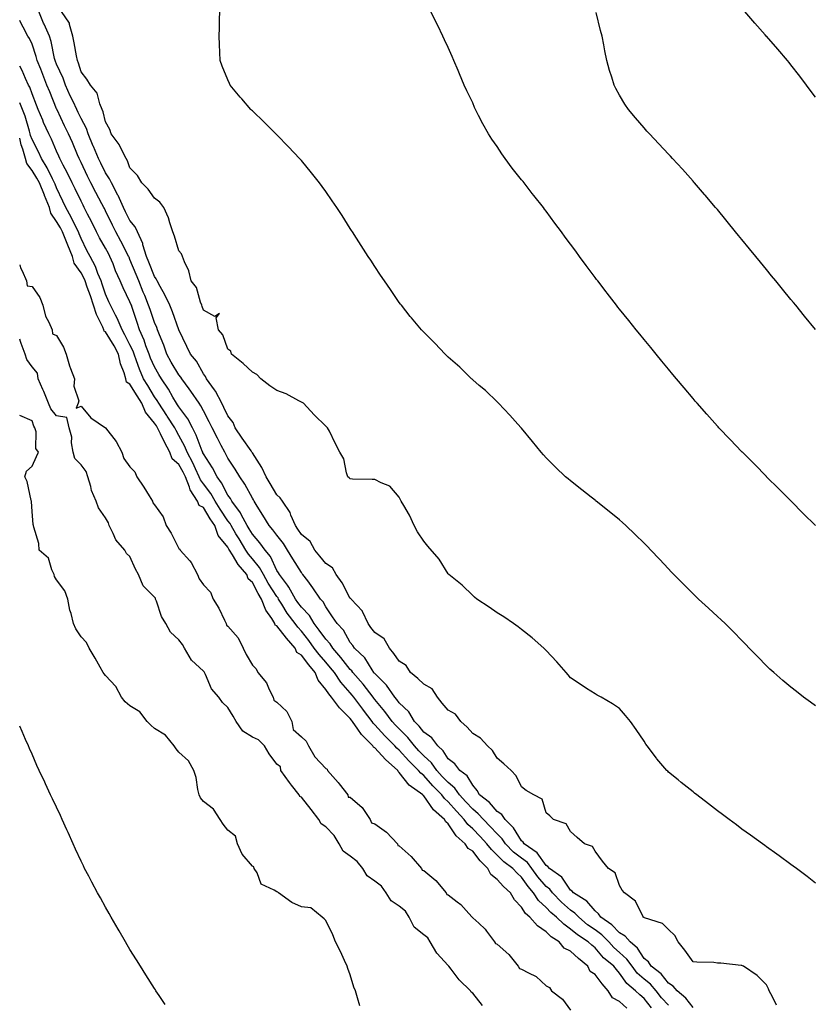
# Model space of a CAD drawing. Units: inches. Extents: x 973763 to 976403, y 7345418 to 7348058.
# Drawn here: x 973763 to 974087, y 7347286 to 7347689 of the extents above; entities that cross this region are included whole.
import ezdxf

# ---------------------------------------------------------------- set-up
doc = ezdxf.new("R2010")
doc.units = ezdxf.units.IN
doc.header["$MEASUREMENT"] = 0
doc.layers.add('Contour_97377345', color=7, linetype='Continuous', true_color=0x4032e6)

msp = doc.modelspace()

# ---------------------------------------------------------------- linework, layer by layer
at = {"layer": 'Contour_97377345'}
for points in [[(974072.1, 7347285.98, 3286), (974070.49, 7347289.48, 3286), (974069.2, 7347291.92, 3286), (974068.85, 7347292.72, 3286), (974068.05, 7347294.41, 3286), (974064.27, 7347298.14, 3286), (974058.7, 7347301.92, 3286), (974058.26, 7347302.13, 3286), (974058.05, 7347302.27, 3286), (974057.69, 7347302.28, 3286), (974049.36, 7347303.23, 3286), (974048.05, 7347303.26, 3286), (974046.55, 7347303.42, 3286), (974039.67, 7347303.54, 3286), (974038.05, 7347303.76, 3286), (974034.7, 7347308.57, 3286), (974032.03, 7347311.92, 3286), (974030.59, 7347314.45, 3286), (974028.05, 7347316.93, 3286), (974025.54, 7347319.42, 3286), (974018.28, 7347321.69, 3286), (974018.05, 7347321.8, 3286), (974018, 7347321.87, 3286), (974017.86, 7347321.92, 3286), (974017.57, 7347322.4, 3286), (974014.62, 7347328.49, 3286), (974010.01, 7347331.92, 3286), (974009.17, 7347333.04, 3286), (974008.05, 7347334.9, 3286), (974006.21, 7347340.08, 3286), (974003.47, 7347341.92, 3286), (974001.03, 7347344.9, 3286), (973998.05, 7347348.96, 3286), (973996.98, 7347350.85, 3286), (973993.72, 7347351.92, 3286), (973990.69, 7347354.55, 3286), (973988.05, 7347357.01, 3286), (973986.25, 7347360.12, 3286), (973981.04, 7347361.92, 3286), (973979.51, 7347363.38, 3286), (973978.05, 7347364.66, 3286), (973976.38, 7347370.25, 3286), (973972.98, 7347371.92, 3286), (973969.84, 7347373.71, 3286), (973968.05, 7347375.26, 3286), (973965.8, 7347379.68, 3286), (973963.7, 7347381.92, 3286), (973960.79, 7347384.66, 3286), (973958.05, 7347386.96, 3286), (973956.2, 7347390.08, 3286), (973954.07, 7347391.92, 3286), (973951.21, 7347395.08, 3286), (973948.05, 7347396.97, 3286), (973945.75, 7347399.62, 3286), (973943.22, 7347401.92, 3286), (973941.05, 7347404.92, 3286), (973938.05, 7347406.54, 3286), (973935.54, 7347409.42, 3286), (973933.66, 7347411.92, 3286), (973931.46, 7347415.32, 3286), (973928.05, 7347417.14, 3286), (973925.58, 7347419.45, 3286), (973922.67, 7347421.92, 3286), (973920.93, 7347424.8, 3286), (973918.05, 7347426.56, 3286), (973915.88, 7347429.75, 3286), (973914.04, 7347431.92, 3286), (973911.87, 7347435.73, 3286), (973908.05, 7347438.24, 3286), (973906.46, 7347440.33, 3286), (973905.3, 7347441.92, 3286), (973903.07, 7347446.91, 3286), (973903.06, 7347446.93, 3286), (973898.36, 7347451.92, 3286), (973898.23, 7347452.1, 3286), (973898.05, 7347452.22, 3286), (973894.71, 7347458.58, 3286), (973892.3, 7347461.92, 3286), (973890.79, 7347464.66, 3286), (973888.05, 7347466.49, 3286), (973885.64, 7347469.51, 3286), (973883.55, 7347471.92, 3286), (973881.63, 7347475.5, 3286), (973878.05, 7347478.3, 3286), (973876.65, 7347480.52, 3286), (973875.6, 7347481.92, 3286), (973873.77, 7347486.2, 3286), (973873.43, 7347487.31, 3286), (973870.35, 7347491.92, 3286), (973869.46, 7347493.33, 3286), (973868.05, 7347494.49, 3286), (973865.33, 7347499.2, 3286), (973863.68, 7347501.92, 3286), (973861.85, 7347505.72, 3286), (973858.05, 7347511.66, 3286), (973857.95, 7347511.83, 3286), (973857.89, 7347511.92, 3286), (973857.54, 7347512.43, 3286), (973853.84, 7347517.71, 3286), (973851.01, 7347521.92, 3286), (973850.26, 7347524.12, 3286), (973848.05, 7347526.82, 3286), (973846.38, 7347530.25, 3286), (973845.53, 7347531.92, 3286), (973842.98, 7347536.85, 3286), (973842.55, 7347537.42, 3286), (973839.34, 7347541.92, 3286), (973838.92, 7347542.79, 3286), (973838.05, 7347543.97, 3286), (973835.18, 7347549.05, 3286), (973832.84, 7347551.92, 3286), (973831.23, 7347555.1, 3286), (973828.05, 7347561.86, 3286), (973828.03, 7347561.91, 3286), (973828.03, 7347561.92, 3286), (973828.02, 7347561.95, 3286), (973825.45, 7347569.32, 3286), (973824.38, 7347571.92, 3286), (973822.33, 7347576.2, 3286), (973820.34, 7347579.63, 3286), (973819.09, 7347581.92, 3286), (973818.8, 7347582.68, 3286), (973818.05, 7347583.68, 3286), (973815.74, 7347589.61, 3286), (973814.8, 7347591.92, 3286), (973813.32, 7347596.65, 3286), (973813.24, 7347597.11, 3286), (973811.07, 7347601.92, 3286), (973810.15, 7347604.02, 3286), (973808.05, 7347606.53, 3286), (973806.24, 7347610.11, 3286), (973805.35, 7347611.92, 3286), (973803.19, 7347616.79, 3286), (973803.11, 7347616.98, 3286), (973800.49, 7347621.92, 3286), (973799.74, 7347623.61, 3286), (973798.05, 7347626.06, 3286), (973796.11, 7347629.97, 3286), (973795.15, 7347631.92, 3286), (973793.1, 7347636.87, 3286), (973793.07, 7347636.94, 3286), (973790.98, 7347641.92, 3286), (973790.26, 7347644.12, 3286), (973788.05, 7347648.19, 3286), (973786.86, 7347650.73, 3286), (973786.28, 7347651.92, 3286), (973784.78, 7347655.19, 3286), (973783.67, 7347657.54, 3286), (973781.75, 7347661.92, 3286), (973780.78, 7347664.66, 3286), (973778.05, 7347670.42, 3286), (973777.61, 7347671.48, 3286), (973777.43, 7347671.92, 3286), (973777.22, 7347672.75, 3286), (973775.79, 7347679.66, 3286), (973775.12, 7347681.92, 3286), (973772.94, 7347686.81, 3286), (973772.78, 7347687.19, 3286), (973770.76, 7347691.92, 3286)], [(974088.05, 7347335.94, 3285), (974084.67, 7347338.54, 3285), (974080.28, 7347341.92, 3285), (974078.99, 7347342.86, 3285), (974078.05, 7347343.54, 3285), (974073.18, 7347347.04, 3285), (974072.29, 7347347.68, 3285), (974068.05, 7347350.73, 3285), (974067.36, 7347351.23, 3285), (974066.41, 7347351.92, 3285), (974061.57, 7347355.43, 3285), (974058.05, 7347357.98, 3285), (974055.79, 7347359.66, 3285), (974052.77, 7347361.92, 3285), (974050.06, 7347363.93, 3285), (974048.05, 7347365.45, 3285), (974044.38, 7347368.25, 3285), (974039.58, 7347371.92, 3285), (974038.72, 7347372.59, 3285), (974038.05, 7347373.12, 3285), (974033.15, 7347377.02, 3285), (974031.94, 7347378.03, 3285), (974028.05, 7347381.26, 3285), (974027.72, 7347381.59, 3285), (974027.35, 7347381.92, 3285), (974023.32, 7347386.65, 3285), (974023.07, 7347386.94, 3285), (974019.26, 7347391.92, 3285), (974018.78, 7347392.65, 3285), (974018.05, 7347393.91, 3285), (974014.77, 7347398.63, 3285), (974012.51, 7347401.92, 3285), (974010.5, 7347404.38, 3285), (974008.05, 7347407.28, 3285), (974005.21, 7347409.08, 3285), (974000.52, 7347411.92, 3285), (973998.85, 7347412.73, 3285), (973998.05, 7347413.17, 3285), (973994.52, 7347415.44, 3285), (973992.72, 7347416.59, 3285), (973988.05, 7347419.76, 3285), (973987.05, 7347420.92, 3285), (973986.18, 7347421.92, 3285), (973982.36, 7347426.23, 3285), (973978.05, 7347430.86, 3285), (973977.56, 7347431.43, 3285), (973977.1, 7347431.92, 3285), (973972.29, 7347436.16, 3285), (973968.05, 7347439.49, 3285), (973966.66, 7347440.54, 3285), (973964.67, 7347441.92, 3285), (973960.75, 7347444.61, 3285), (973958.05, 7347446.36, 3285), (973954.74, 7347448.61, 3285), (973949.73, 7347451.92, 3285), (973948.82, 7347452.69, 3285), (973948.05, 7347453.43, 3285), (973943.75, 7347457.63, 3285), (973938.35, 7347461.92, 3285), (973938.21, 7347462.08, 3285), (973938.05, 7347462.29, 3285), (973934.38, 7347468.25, 3285), (973929.66, 7347473.53, 3285), (973928.05, 7347475.52, 3285), (973925.54, 7347479.41, 3285), (973924.19, 7347481.92, 3285), (973922.27, 7347486.14, 3285), (973919.86, 7347490.11, 3285), (973918.84, 7347491.92, 3285), (973918.56, 7347492.43, 3285), (973918.05, 7347493.6, 3285), (973914.21, 7347498.09, 3285), (973910.6, 7347499.37, 3285), (973908.05, 7347500.72, 3285), (973906.96, 7347500.83, 3285), (973899, 7347500.97, 3285), (973898.05, 7347501.05, 3285), (973897.62, 7347501.5, 3285), (973897.07, 7347501.92, 3285), (973896.54, 7347503.43, 3285), (973895.38, 7347509.26, 3285), (973893.82, 7347511.92, 3285), (973891.81, 7347515.68, 3285), (973889.5, 7347520.48, 3285), (973888.77, 7347521.92, 3285), (973888.37, 7347522.24, 3285), (973888.05, 7347522.51, 3285), (973883.3, 7347527.18, 3285), (973878.91, 7347531.92, 3285), (973878.38, 7347532.25, 3285), (973878.05, 7347532.43, 3285), (973877.06, 7347532.91, 3285), (973871.83, 7347535.7, 3285), (973868.05, 7347537.19, 3285), (973865.19, 7347539.06, 3285), (973861.52, 7347541.92, 3285), (973859.86, 7347543.73, 3285), (973858.05, 7347544.63, 3285), (973854.26, 7347548.13, 3285), (973849.53, 7347551.92, 3285), (973849.26, 7347553.14, 3285), (973848.05, 7347553.99, 3285), (973846.04, 7347559.9, 3285), (973844.21, 7347561.92, 3285), (973843.21, 7347566.76, 3285), (973844.65, 7347568.52, 3285), (973842.67, 7347567.3, 3285), (973838.05, 7347569.94, 3285), (973837.56, 7347571.44, 3285), (973837.34, 7347571.92, 3285), (973836.8, 7347573.17, 3285), (973835.27, 7347579.14, 3285), (973833.02, 7347581.92, 3285), (973832.1, 7347585.97, 3285), (973830.27, 7347589.7, 3285), (973829.49, 7347591.92, 3285), (973829.03, 7347592.89, 3285), (973828.05, 7347594.21, 3285), (973826.28, 7347600.16, 3285), (973825.57, 7347601.92, 3285), (973824.31, 7347605.66, 3285), (973823.82, 7347607.7, 3285), (973821.94, 7347611.92, 3285), (973820.25, 7347614.12, 3285), (973818.05, 7347615.75, 3285), (973815.47, 7347619.35, 3285), (973812.96, 7347621.92, 3285), (973811.13, 7347625, 3285), (973808.05, 7347628.14, 3285), (973807.05, 7347630.92, 3285), (973806.44, 7347631.92, 3285), (973804.67, 7347635.3, 3285), (973803.69, 7347637.56, 3285), (973800.35, 7347641.92, 3285), (973799.87, 7347643.74, 3285), (973798.05, 7347646.85, 3285), (973797.12, 7347650.99, 3285), (973796.7, 7347651.92, 3285), (973795.71, 7347654.26, 3285), (973794.67, 7347658.54, 3285), (973791.96, 7347661.92, 3285), (973790.48, 7347664.36, 3285), (973788.05, 7347667.31, 3285), (973787.01, 7347670.88, 3285), (973786.57, 7347671.92, 3285), (973786.19, 7347673.78, 3285), (973785.3, 7347679.17, 3285), (973784.68, 7347681.92, 3285), (973783.32, 7347686.64, 3285), (973783.33, 7347687.2, 3285), (973780.09, 7347691.92, 3285)], [(974088.05, 7347408.37, 3284), (974086, 7347409.86, 3284), (974083.24, 7347411.92, 3284), (974080.29, 7347414.16, 3284), (974078.05, 7347415.91, 3284), (974074.77, 7347418.64, 3284), (974071.07, 7347421.92, 3284), (974069.48, 7347423.35, 3284), (974068.05, 7347424.69, 3284), (974064.47, 7347428.34, 3284), (974061.04, 7347431.92, 3284), (974059.56, 7347433.43, 3284), (974058.05, 7347434.96, 3284), (974054.62, 7347438.49, 3284), (974051.13, 7347441.92, 3284), (974049.56, 7347443.43, 3284), (974048.05, 7347444.86, 3284), (974044.37, 7347448.24, 3284), (974040.29, 7347451.92, 3284), (974039.15, 7347453.02, 3284), (974038.05, 7347454.11, 3284), (974034.13, 7347458.01, 3284), (974030.23, 7347461.92, 3284), (974029.17, 7347463.04, 3284), (974028.05, 7347464.25, 3284), (974024.34, 7347468.21, 3284), (974020.84, 7347471.92, 3284), (974019.47, 7347473.34, 3284), (974018.05, 7347474.8, 3284), (974014.43, 7347478.3, 3284), (974010.64, 7347481.92, 3284), (974009.28, 7347483.15, 3284), (974008.05, 7347484.24, 3284), (974003.79, 7347487.67, 3284), (973998.48, 7347491.92, 3284), (973998.25, 7347492.11, 3284), (973998.05, 7347492.27, 3284), (973996.44, 7347493.53, 3284), (973992.62, 7347496.5, 3284), (973988.05, 7347500.22, 3284), (973987.1, 7347500.98, 3284), (973986.02, 7347501.92, 3284), (973981.89, 7347505.75, 3284), (973978.05, 7347509.66, 3284), (973976.97, 7347510.84, 3284), (973976.05, 7347511.92, 3284), (973972.42, 7347516.3, 3284), (973968.05, 7347521.74, 3284), (973967.91, 7347521.92, 3284), (973966.53, 7347523.44, 3284), (973963.22, 7347527.09, 3284), (973958.64, 7347531.92, 3284), (973958.34, 7347532.22, 3284), (973958.05, 7347532.5, 3284), (973953.24, 7347537.1, 3284), (973950.75, 7347539.23, 3284), (973948.05, 7347541.54, 3284), (973947.85, 7347541.72, 3284), (973947.6, 7347541.92, 3284), (973942.73, 7347546.6, 3284), (973938.05, 7347550.77, 3284), (973937.45, 7347551.32, 3284), (973936.74, 7347551.92, 3284), (973932.56, 7347556.43, 3284), (973928.05, 7347561, 3284), (973927.59, 7347561.46, 3284), (973927.11, 7347561.92, 3284), (973923, 7347566.87, 3284), (973922.56, 7347567.41, 3284), (973918.92, 7347571.92, 3284), (973918.55, 7347572.41, 3284), (973918.05, 7347573.09, 3284), (973914.45, 7347578.32, 3284), (973912.01, 7347581.92, 3284), (973910.42, 7347584.29, 3284), (973908.05, 7347587.84, 3284), (973906.44, 7347590.31, 3284), (973905.4, 7347591.92, 3284), (973902.53, 7347596.4, 3284), (973900.64, 7347599.33, 3284), (973898.97, 7347601.92, 3284), (973898.61, 7347602.48, 3284), (973898.05, 7347603.34, 3284), (973894.69, 7347608.56, 3284), (973892.52, 7347611.92, 3284), (973890.71, 7347614.58, 3284), (973888.05, 7347618.38, 3284), (973886.59, 7347620.46, 3284), (973885.52, 7347621.92, 3284), (973882.19, 7347626.07, 3284), (973878.05, 7347631.08, 3284), (973877.67, 7347631.53, 3284), (973877.33, 7347631.92, 3284), (973872.83, 7347636.7, 3284), (973868.05, 7347641.57, 3284), (973867.87, 7347641.74, 3284), (973867.68, 7347641.92, 3284), (973862.85, 7347646.72, 3284), (973858.05, 7347651.32, 3284), (973857.74, 7347651.61, 3284), (973857.4, 7347651.92, 3284), (973853.74, 7347656.23, 3284), (973853.11, 7347656.98, 3284), (973848.98, 7347661.92, 3284), (973848.68, 7347662.55, 3284), (973848.05, 7347664.05, 3284), (973845.7, 7347669.56, 3284), (973844.89, 7347671.92, 3284), (973844.82, 7347675.15, 3284), (973844.59, 7347678.46, 3284), (973844.53, 7347681.92, 3284), (973844.67, 7347685.29, 3284), (973844.67, 7347688.55, 3284), (973844.8, 7347691.92, 3284)], [(974088.05, 7347482.01, 3283), (974083.09, 7347486.95, 3283), (974078.12, 7347491.92, 3283), (974078.09, 7347491.95, 3283), (974078.05, 7347491.99, 3283), (974073.08, 7347496.95, 3283), (974068.12, 7347501.92, 3283), (974068.09, 7347501.95, 3283), (974068.05, 7347501.99, 3283), (974063.11, 7347506.97, 3283), (974058.22, 7347511.92, 3283), (974058.14, 7347512, 3283), (974058.05, 7347512.09, 3283), (974053.24, 7347517.11, 3283), (974048.65, 7347521.92, 3283), (974048.36, 7347522.23, 3283), (974048.05, 7347522.58, 3283), (974043.64, 7347527.51, 3283), (974039.72, 7347531.92, 3283), (974038.96, 7347532.82, 3283), (974038.05, 7347533.89, 3283), (974034.37, 7347538.24, 3283), (974031.27, 7347541.92, 3283), (974029.82, 7347543.68, 3283), (974028.05, 7347545.81, 3283), (974025.29, 7347549.16, 3283), (974023.02, 7347551.92, 3283), (974020.77, 7347554.65, 3283), (974018.05, 7347557.96, 3283), (974016.27, 7347560.14, 3283), (974014.85, 7347561.92, 3283), (974011.8, 7347565.67, 3283), (974008.05, 7347570.33, 3283), (974007.35, 7347571.22, 3283), (974006.81, 7347571.92, 3283), (974002.97, 7347576.85, 3283), (974002.51, 7347577.46, 3283), (973999.12, 7347581.92, 3283), (973998.66, 7347582.53, 3283), (973998.05, 7347583.33, 3283), (973994.35, 7347588.22, 3283), (973991.67, 7347591.92, 3283), (973990.13, 7347594.01, 3283), (973988.05, 7347596.89, 3283), (973985.89, 7347599.76, 3283), (973984.36, 7347601.92, 3283), (973981.64, 7347605.51, 3283), (973978.05, 7347610.44, 3283), (973977.4, 7347611.27, 3283), (973976.92, 7347611.92, 3283), (973972.96, 7347616.83, 3283), (973972.39, 7347617.59, 3283), (973969.07, 7347621.92, 3283), (973968.61, 7347622.47, 3283), (973968.05, 7347623.18, 3283), (973964.13, 7347628, 3283), (973961.28, 7347631.92, 3283), (973959.94, 7347633.82, 3283), (973958.05, 7347636.76, 3283), (973955.91, 7347639.78, 3283), (973954.55, 7347641.92, 3283), (973952.23, 7347646.1, 3283), (973950.44, 7347649.53, 3283), (973949.16, 7347651.92, 3283), (973948.85, 7347652.72, 3283), (973948.05, 7347654.68, 3283), (973945.71, 7347659.57, 3283), (973944.56, 7347661.92, 3283), (973942.67, 7347666.53, 3283), (973942.06, 7347667.91, 3283), (973940.35, 7347671.92, 3283), (973939.69, 7347673.57, 3283), (973938.05, 7347677.31, 3283), (973936.57, 7347680.44, 3283), (973935.86, 7347681.92, 3283), (973933.8, 7347686.17, 3283), (973933.3, 7347687.18, 3283), (973930.99, 7347691.92, 3283)], [(974088.05, 7347656.96, 3281), (974085.95, 7347659.82, 3281), (974084.37, 7347661.92, 3281), (974081.64, 7347665.51, 3281), (974078.05, 7347670.15, 3281), (974077.28, 7347671.14, 3281), (974076.65, 7347671.92, 3281), (974072.69, 7347676.55, 3281), (974068.05, 7347681.85, 3281), (974068.02, 7347681.89, 3281), (974067.99, 7347681.92, 3281), (974067.51, 7347682.46, 3281), (974063.32, 7347687.19, 3281), (974059.26, 7347691.92, 3281)], [(974038.05, 7347285.03, 3287), (974035.09, 7347288.96, 3287), (974031.56, 7347291.92, 3287), (974029.99, 7347293.86, 3287), (974028.05, 7347295.09, 3287), (974024.98, 7347298.85, 3287), (974020.92, 7347301.92, 3287), (974019.87, 7347303.73, 3287), (974018.05, 7347305.16, 3287), (974015.41, 7347309.28, 3287), (974012.4, 7347311.92, 3287), (974010.4, 7347314.28, 3287), (974008.05, 7347315.61, 3287), (974004.92, 7347318.79, 3287), (974000.33, 7347321.92, 3287), (973999.49, 7347323.35, 3287), (973998.05, 7347324.52, 3287), (973994.64, 7347328.51, 3287), (973989.17, 7347331.92, 3287), (973988.68, 7347332.55, 3287), (973988.05, 7347333.01, 3287), (973984.4, 7347338.26, 3287), (973979.4, 7347341.92, 3287), (973978.78, 7347342.65, 3287), (973978.05, 7347343.07, 3287), (973974.44, 7347348.3, 3287), (973969.14, 7347351.92, 3287), (973968.73, 7347352.6, 3287), (973968.05, 7347353.13, 3287), (973964.66, 7347358.53, 3287), (973961.27, 7347361.92, 3287), (973959.99, 7347363.86, 3287), (973958.05, 7347365.21, 3287), (973954.9, 7347368.77, 3287), (973950.84, 7347371.92, 3287), (973949.91, 7347373.78, 3287), (973948.05, 7347375.84, 3287), (973945.82, 7347379.7, 3287), (973942.85, 7347381.92, 3287), (973940.7, 7347384.57, 3287), (973938.05, 7347386.7, 3287), (973936.03, 7347389.89, 3287), (973933.78, 7347391.92, 3287), (973931.33, 7347395.2, 3287), (973928.05, 7347397.62, 3287), (973926.18, 7347400.05, 3287), (973924.34, 7347401.92, 3287), (973922.03, 7347405.9, 3287), (973918.05, 7347409.5, 3287), (973917.02, 7347410.89, 3287), (973916.18, 7347411.92, 3287), (973912.88, 7347416.75, 3287), (973908.05, 7347421.48, 3287), (973907.85, 7347421.72, 3287), (973907.69, 7347421.92, 3287), (973906.94, 7347423.03, 3287), (973904, 7347427.87, 3287), (973899.76, 7347431.92, 3287), (973899.03, 7347432.9, 3287), (973898.05, 7347434.23, 3287), (973895.32, 7347439.18, 3287), (973892.75, 7347441.92, 3287), (973890.84, 7347444.71, 3287), (973888.05, 7347448.77, 3287), (973886.97, 7347450.84, 3287), (973885.93, 7347451.92, 3287), (973882.71, 7347456.58, 3287), (973880.66, 7347459.31, 3287), (973878.72, 7347461.92, 3287), (973878.42, 7347462.3, 3287), (973878.05, 7347462.73, 3287), (973874.55, 7347468.42, 3287), (973872.42, 7347471.92, 3287), (973870.7, 7347474.56, 3287), (973868.05, 7347477.99, 3287), (973866.4, 7347480.27, 3287), (973864.97, 7347481.92, 3287), (973862.39, 7347486.25, 3287), (973860.07, 7347489.9, 3287), (973858.8, 7347491.92, 3287), (973858.53, 7347492.4, 3287), (973858.05, 7347493.17, 3287), (973854.96, 7347498.83, 3287), (973852.86, 7347501.92, 3287), (973851.08, 7347504.95, 3287), (973848.05, 7347509.55, 3287), (973847.25, 7347511.12, 3287), (973846.76, 7347511.92, 3287), (973845.34, 7347514.63, 3287), (973843.75, 7347517.62, 3287), (973841.58, 7347521.92, 3287), (973840.41, 7347524.28, 3287), (973838.05, 7347528.83, 3287), (973837.04, 7347530.92, 3287), (973836.34, 7347531.92, 3287), (973832.91, 7347536.79, 3287), (973832.21, 7347537.76, 3287), (973829.2, 7347541.92, 3287), (973828.76, 7347542.63, 3287), (973828.05, 7347543.48, 3287), (973824.9, 7347548.77, 3287), (973823.11, 7347551.92, 3287), (973821.82, 7347555.69, 3287), (973820.08, 7347559.89, 3287), (973819.31, 7347561.92, 3287), (973818.97, 7347562.83, 3287), (973818.05, 7347564.92, 3287), (973816.27, 7347570.15, 3287), (973815.68, 7347571.92, 3287), (973814.08, 7347575.9, 3287), (973813.49, 7347577.35, 3287), (973811.62, 7347581.92, 3287), (973810.61, 7347584.48, 3287), (973808.05, 7347590.67, 3287), (973807.66, 7347591.53, 3287), (973807.5, 7347591.92, 3287), (973806.91, 7347593.06, 3287), (973804.32, 7347598.19, 3287), (973802.26, 7347601.92, 3287), (973800.85, 7347604.72, 3287), (973798.05, 7347610.5, 3287), (973797.6, 7347611.47, 3287), (973797.37, 7347611.92, 3287), (973796.6, 7347613.37, 3287), (973794.15, 7347618.03, 3287), (973792.09, 7347621.92, 3287), (973790.76, 7347624.63, 3287), (973788.05, 7347630.21, 3287), (973787.51, 7347631.38, 3287), (973787.23, 7347631.92, 3287), (973786.62, 7347633.35, 3287), (973784.51, 7347638.38, 3287), (973782.95, 7347641.92, 3287), (973781.37, 7347645.25, 3287), (973778.26, 7347651.72, 3287), (973778.16, 7347651.92, 3287), (973778.12, 7347651.99, 3287), (973778.05, 7347652.16, 3287), (973775.25, 7347659.12, 3287), (973774.13, 7347661.92, 3287), (973772.39, 7347666.26, 3287), (973771.57, 7347668.4, 3287), (973770.19, 7347671.92, 3287), (973769.75, 7347673.62, 3287), (973768.05, 7347678.56, 3287), (973767.01, 7347680.88, 3287), (973766.35, 7347681.92, 3287), (973764.44, 7347685.53, 3287), (973763.45, 7347687.32, 3287), (973763, 7347688.25, 3287)], [(974088.05, 7347562.1, 3282), (974083.63, 7347567.5, 3282), (974080.03, 7347571.92, 3282), (974079.14, 7347573.01, 3282), (974078.05, 7347574.34, 3282), (974074.64, 7347578.51, 3282), (974071.85, 7347581.92, 3282), (974070.14, 7347584.01, 3282), (974068.05, 7347586.57, 3282), (974065.64, 7347589.51, 3282), (974063.66, 7347591.92, 3282), (974061.14, 7347595.01, 3282), (974058.05, 7347598.77, 3282), (974056.63, 7347600.5, 3282), (974055.47, 7347601.92, 3282), (974048.05, 7347611, 3282), (974047.63, 7347611.5, 3282), (974047.28, 7347611.92, 3282), (974043.03, 7347616.9, 3282), (974042.79, 7347617.18, 3282), (974038.72, 7347621.92, 3282), (974038.41, 7347622.28, 3282), (974038.05, 7347622.7, 3282), (974033.69, 7347627.56, 3282), (974029.72, 7347631.92, 3282), (974028.92, 7347632.79, 3282), (974028.05, 7347633.73, 3282), (974024.08, 7347637.94, 3282), (974020.24, 7347641.92, 3282), (974019.2, 7347643.07, 3282), (974018.05, 7347644.38, 3282), (974014.59, 7347648.46, 3282), (974011.66, 7347651.92, 3282), (974010.24, 7347654.11, 3282), (974008.05, 7347657.78, 3282), (974006.57, 7347660.44, 3282), (974005.79, 7347661.92, 3282), (974004.87, 7347665.11, 3282), (974003.99, 7347667.86, 3282), (974002.88, 7347671.92, 3282), (974002.02, 7347675.9, 3282), (974001.62, 7347678.35, 3282), (974000.92, 7347681.92, 3282), (974000.27, 7347684.14, 3282), (973998.5, 7347691.48, 3282)], [(974028.05, 7347286.03, 3288), (974025.23, 7347289.09, 3288), (974022.94, 7347291.92, 3288), (974020.7, 7347294.57, 3288), (974018.05, 7347296.69, 3288), (974015.23, 7347299.09, 3288), (974013.13, 7347301.92, 3288), (974011.02, 7347304.89, 3288), (974008.05, 7347307.57, 3288), (974005.71, 7347309.58, 3288), (974003.62, 7347311.92, 3288), (974000.85, 7347314.72, 3288), (973998.05, 7347316.76, 3288), (973994.98, 7347318.85, 3288), (973991.36, 7347321.92, 3288), (973989.81, 7347323.67, 3288), (973988.05, 7347324.9, 3288), (973984.3, 7347328.17, 3288), (973980.65, 7347331.92, 3288), (973979.52, 7347333.39, 3288), (973978.05, 7347334.56, 3288), (973974.63, 7347338.51, 3288), (973972.19, 7347341.92, 3288), (973970.39, 7347344.27, 3288), (973968.05, 7347346.05, 3288), (973964.71, 7347348.59, 3288), (973961.46, 7347351.92, 3288), (973960.07, 7347353.94, 3288), (973958.05, 7347355.96, 3288), (973955.17, 7347359.04, 3288), (973952.42, 7347361.92, 3288), (973950.34, 7347364.21, 3288), (973948.05, 7347366.07, 3288), (973945.21, 7347369.08, 3288), (973942.69, 7347371.92, 3288), (973940.81, 7347374.68, 3288), (973938.05, 7347376.93, 3288), (973935.6, 7347379.47, 3288), (973933.37, 7347381.92, 3288), (973931.18, 7347385.05, 3288), (973928.05, 7347387.95, 3288), (973926.07, 7347389.94, 3288), (973924.23, 7347391.92, 3288), (973921.51, 7347395.37, 3288), (973918.05, 7347398.87, 3288), (973916.55, 7347400.41, 3288), (973915.16, 7347401.92, 3288), (973912.11, 7347405.99, 3288), (973908.05, 7347410.95, 3288), (973907.63, 7347411.51, 3288), (973907.33, 7347411.92, 3288), (973904.64, 7347415.33, 3288), (973903.25, 7347417.12, 3288), (973899.15, 7347421.92, 3288), (973898.71, 7347422.58, 3288), (973898.05, 7347423.22, 3288), (973894.23, 7347428.1, 3288), (973890.94, 7347431.92, 3288), (973889.83, 7347433.7, 3288), (973888.05, 7347435.57, 3288), (973885.37, 7347439.24, 3288), (973883.31, 7347441.92, 3288), (973881.32, 7347445.19, 3288), (973878.05, 7347448.59, 3288), (973876.6, 7347450.47, 3288), (973875.69, 7347451.92, 3288), (973872.97, 7347456.84, 3288), (973872.38, 7347457.59, 3288), (973869.11, 7347461.92, 3288), (973868.7, 7347462.58, 3288), (973868.05, 7347463.66, 3288), (973865.42, 7347469.29, 3288), (973863.34, 7347471.92, 3288), (973861.09, 7347474.95, 3288), (973858.05, 7347478.43, 3288), (973856.73, 7347480.6, 3288), (973855.93, 7347481.92, 3288), (973853.51, 7347486.46, 3288), (973853.23, 7347487.09, 3288), (973849.69, 7347491.92, 3288), (973849.09, 7347492.96, 3288), (973848.05, 7347494.43, 3288), (973845.5, 7347499.38, 3288), (973843.67, 7347501.92, 3288), (973841.7, 7347505.57, 3288), (973838.05, 7347511.31, 3288), (973837.86, 7347511.73, 3288), (973837.77, 7347511.92, 3288), (973837.55, 7347512.41, 3288), (973835.08, 7347518.95, 3288), (973833.65, 7347521.92, 3288), (973831.67, 7347525.55, 3288), (973828.05, 7347530.41, 3288), (973827.46, 7347531.33, 3288), (973827.06, 7347531.92, 3288), (973825.6, 7347534.37, 3288), (973823.74, 7347537.61, 3288), (973820.86, 7347541.92, 3288), (973819.82, 7347543.69, 3288), (973818.05, 7347546.86, 3288), (973816.47, 7347550.34, 3288), (973815.88, 7347551.92, 3288), (973814.57, 7347555.39, 3288), (973813.82, 7347557.69, 3288), (973811.99, 7347561.92, 3288), (973810.99, 7347564.86, 3288), (973808.93, 7347571.05, 3288), (973808.64, 7347571.92, 3288), (973808.46, 7347572.34, 3288), (973808.05, 7347573.35, 3288), (973805.24, 7347579.11, 3288), (973804, 7347581.92, 3288), (973802.19, 7347586.07, 3288), (973801.12, 7347588.85, 3288), (973799.87, 7347591.92, 3288), (973799.24, 7347593.12, 3288), (973798.05, 7347595.22, 3288), (973795.62, 7347599.49, 3288), (973794.39, 7347601.92, 3288), (973792.33, 7347606.2, 3288), (973790.76, 7347609.21, 3288), (973789.39, 7347611.92, 3288), (973788.93, 7347612.79, 3288), (973788.05, 7347614.44, 3288), (973785.6, 7347619.46, 3288), (973784.43, 7347621.92, 3288), (973782.37, 7347626.23, 3288), (973780.77, 7347629.2, 3288), (973779.37, 7347631.92, 3288), (973778.97, 7347632.84, 3288), (973778.05, 7347634.92, 3288), (973775.95, 7347639.82, 3288), (973774.91, 7347641.92, 3288), (973772.78, 7347646.65, 3288), (973772.41, 7347647.57, 3288), (973770.56, 7347651.92, 3288), (973769.85, 7347653.71, 3288), (973768.05, 7347658.29, 3288), (973767.12, 7347660.99, 3288), (973766.6, 7347661.92, 3288), (973765.33, 7347664.64, 3288), (973763.97, 7347667.84, 3288), (973763, 7347669.59, 3288)], [(974021.1, 7347284.97, 3289), (974018.05, 7347288.81, 3289), (974016.36, 7347290.23, 3289), (974014.52, 7347291.92, 3289), (974010.95, 7347294.83, 3289), (974008.05, 7347299.11, 3289), (974006.73, 7347300.61, 3289), (974005.73, 7347301.92, 3289), (974001.55, 7347305.41, 3289), (973998.05, 7347309.42, 3289), (973996.69, 7347310.56, 3289), (973995.28, 7347311.92, 3289), (973990.91, 7347314.78, 3289), (973988.05, 7347317.14, 3289), (973985.23, 7347319.1, 3289), (973982.29, 7347321.92, 3289), (973980.01, 7347323.88, 3289), (973978.05, 7347325.9, 3289), (973974.95, 7347328.83, 3289), (973972.85, 7347331.92, 3289), (973970.65, 7347334.51, 3289), (973968.05, 7347338.27, 3289), (973966.16, 7347340.02, 3289), (973964.38, 7347341.92, 3289), (973960.71, 7347344.58, 3289), (973958.05, 7347347.31, 3289), (973955.73, 7347349.6, 3289), (973953.87, 7347351.92, 3289), (973951.06, 7347354.93, 3289), (973948.05, 7347358.07, 3289), (973946.04, 7347359.9, 3289), (973944.58, 7347361.92, 3289), (973941.42, 7347365.28, 3289), (973938.05, 7347369.09, 3289), (973936.56, 7347370.43, 3289), (973935.44, 7347371.92, 3289), (973931.81, 7347375.68, 3289), (973928.05, 7347379.84, 3289), (973926.88, 7347380.75, 3289), (973925.92, 7347381.92, 3289), (973922, 7347385.87, 3289), (973918.05, 7347390.15, 3289), (973917.11, 7347390.99, 3289), (973916.25, 7347391.92, 3289), (973912.2, 7347396.07, 3289), (973908.05, 7347400.61, 3289), (973907.4, 7347401.27, 3289), (973906.93, 7347401.92, 3289), (973903.5, 7347406.48, 3289), (973903.11, 7347406.98, 3289), (973899.44, 7347411.92, 3289), (973898.82, 7347412.7, 3289), (973898.05, 7347413.59, 3289), (973894.17, 7347418.05, 3289), (973891.53, 7347421.92, 3289), (973889.99, 7347423.86, 3289), (973888.05, 7347426.09, 3289), (973885.36, 7347429.24, 3289), (973883.29, 7347431.92, 3289), (973881.08, 7347434.94, 3289), (973878.05, 7347438.86, 3289), (973876.62, 7347440.49, 3289), (973875.51, 7347441.92, 3289), (973872.33, 7347446.19, 3289), (973870.07, 7347449.9, 3289), (973868.78, 7347451.92, 3289), (973868.52, 7347452.39, 3289), (973868.05, 7347452.99, 3289), (973864.53, 7347458.41, 3289), (973862.61, 7347461.92, 3289), (973861, 7347464.87, 3289), (973858.05, 7347468.43, 3289), (973856.42, 7347470.29, 3289), (973855.4, 7347471.92, 3289), (973852.62, 7347476.5, 3289), (973851.35, 7347478.61, 3289), (973849.37, 7347481.92, 3289), (973848.91, 7347482.78, 3289), (973848.05, 7347483.89, 3289), (973844.85, 7347488.72, 3289), (973842.86, 7347491.92, 3289), (973841.13, 7347494.99, 3289), (973838.05, 7347499.06, 3289), (973836.82, 7347500.68, 3289), (973836.34, 7347501.92, 3289), (973834.79, 7347505.18, 3289), (973833.71, 7347507.59, 3289), (973831.4, 7347511.92, 3289), (973830.4, 7347514.28, 3289), (973828.05, 7347518.8, 3289), (973826.93, 7347520.8, 3289), (973826.37, 7347521.92, 3289), (973823.28, 7347526.69, 3289), (973823.1, 7347526.97, 3289), (973819.79, 7347531.92, 3289), (973819.13, 7347533.01, 3289), (973818.05, 7347534.6, 3289), (973815.28, 7347539.14, 3289), (973813.56, 7347541.92, 3289), (973811.93, 7347545.8, 3289), (973810.78, 7347549.19, 3289), (973809.76, 7347551.92, 3289), (973809.29, 7347553.17, 3289), (973808.05, 7347555.78, 3289), (973806.01, 7347559.88, 3289), (973804.8, 7347561.92, 3289), (973802.79, 7347566.65, 3289), (973802.12, 7347567.84, 3289), (973800.06, 7347571.92, 3289), (973799.42, 7347573.29, 3289), (973798.05, 7347576.52, 3289), (973796.73, 7347580.6, 3289), (973796.28, 7347581.92, 3289), (973794.98, 7347584.99, 3289), (973793.96, 7347587.83, 3289), (973791.78, 7347591.92, 3289), (973790.45, 7347594.33, 3289), (973788.05, 7347599.26, 3289), (973787.29, 7347601.16, 3289), (973786.98, 7347601.92, 3289), (973785.92, 7347604.05, 3289), (973784.09, 7347607.97, 3289), (973781.87, 7347611.92, 3289), (973780.63, 7347614.49, 3289), (973778.05, 7347619.97, 3289), (973777.5, 7347621.37, 3289), (973777.27, 7347621.92, 3289), (973776.45, 7347623.53, 3289), (973774.25, 7347628.13, 3289), (973771.96, 7347631.92, 3289), (973770.74, 7347634.61, 3289), (973768.05, 7347639.73, 3289), (973767.47, 7347641.34, 3289), (973767.34, 7347641.92, 3289), (973766.97, 7347643, 3289), (973765.29, 7347649.16, 3289), (973764.14, 7347651.92, 3289), (973763, 7347654.63, 3289)], [(974010.98, 7347284.85, 3290), (974008.05, 7347287.56, 3290), (974005.11, 7347288.98, 3290), (974003.36, 7347291.92, 3290), (974000.88, 7347294.76, 3290), (973998.05, 7347298.52, 3290), (973995.97, 7347299.84, 3290), (973995.05, 7347301.92, 3290), (973991.23, 7347305.1, 3290), (973988.05, 7347308.16, 3290), (973985.44, 7347309.32, 3290), (973983.31, 7347311.92, 3290), (973980.11, 7347313.98, 3290), (973978.05, 7347315.95, 3290), (973974.54, 7347318.41, 3290), (973971.35, 7347321.92, 3290), (973969.64, 7347323.51, 3290), (973968.05, 7347326.12, 3290), (973965.16, 7347329.03, 3290), (973963.55, 7347331.92, 3290), (973960.68, 7347334.55, 3290), (973958.05, 7347337.37, 3290), (973955.48, 7347339.36, 3290), (973954.18, 7347341.92, 3290), (973951.09, 7347344.96, 3290), (973948.05, 7347348.91, 3290), (973946.21, 7347350.08, 3290), (973944.96, 7347351.92, 3290), (973941.3, 7347355.17, 3290), (973938.05, 7347360.11, 3290), (973937.06, 7347360.93, 3290), (973936.54, 7347361.92, 3290), (973932, 7347365.86, 3290), (973928.05, 7347371.54, 3290), (973927.83, 7347371.69, 3290), (973927.65, 7347371.92, 3290), (973922.05, 7347375.92, 3290), (973918.05, 7347381.13, 3290), (973917.61, 7347381.48, 3290), (973917.43, 7347381.92, 3290), (973912.45, 7347386.33, 3290), (973908.05, 7347391.15, 3290), (973907.54, 7347391.41, 3290), (973907.25, 7347391.92, 3290), (973902.68, 7347396.55, 3290), (973901.18, 7347398.79, 3290), (973898.95, 7347401.92, 3290), (973898.56, 7347402.43, 3290), (973898.05, 7347403.12, 3290), (973893.67, 7347407.54, 3290), (973890.34, 7347411.92, 3290), (973889.29, 7347413.16, 3290), (973888.05, 7347415.05, 3290), (973884.88, 7347418.74, 3290), (973883.73, 7347421.92, 3290), (973881.13, 7347425, 3290), (973878.05, 7347429.03, 3290), (973876.18, 7347430.06, 3290), (973875.47, 7347431.92, 3290), (973872.02, 7347435.89, 3290), (973868.05, 7347441.06, 3290), (973867.4, 7347441.27, 3290), (973867.23, 7347441.92, 3290), (973865.97, 7347444, 3290), (973863.59, 7347447.46, 3290), (973861.82, 7347451.92, 3290), (973860.37, 7347454.24, 3290), (973858.05, 7347458.71, 3290), (973856.29, 7347460.16, 3290), (973855.76, 7347461.92, 3290), (973852.21, 7347466.09, 3290), (973849.97, 7347470, 3290), (973848.76, 7347471.92, 3290), (973848.5, 7347472.36, 3290), (973848.05, 7347473.11, 3290), (973844.03, 7347477.9, 3290), (973842.71, 7347481.92, 3290), (973840.86, 7347484.74, 3290), (973838.05, 7347489.35, 3290), (973836.32, 7347490.19, 3290), (973835.69, 7347491.92, 3290), (973832.61, 7347496.49, 3290), (973832.37, 7347497.61, 3290), (973830.69, 7347501.92, 3290), (973829.84, 7347503.71, 3290), (973828.05, 7347506.88, 3290), (973825.31, 7347509.18, 3290), (973824.4, 7347511.92, 3290), (973822.17, 7347516.04, 3290), (973820.58, 7347519.39, 3290), (973819.33, 7347521.92, 3290), (973818.82, 7347522.7, 3290), (973818.05, 7347523.84, 3290), (973814.4, 7347528.27, 3290), (973812.86, 7347531.92, 3290), (973811.04, 7347534.91, 3290), (973808.05, 7347539.74, 3290), (973806.67, 7347540.55, 3290), (973806.32, 7347541.92, 3290), (973805.66, 7347544.31, 3290), (973804.2, 7347548.07, 3290), (973803.42, 7347551.92, 3290), (973801.57, 7347555.44, 3290), (973798.05, 7347561.08, 3290), (973797.53, 7347561.4, 3290), (973797.39, 7347561.92, 3290), (973796.91, 7347563.06, 3290), (973794.32, 7347568.19, 3290), (973793.16, 7347571.92, 3290), (973791.89, 7347575.75, 3290), (973790.63, 7347579.34, 3290), (973789.75, 7347581.92, 3290), (973789.24, 7347583.11, 3290), (973788.05, 7347585.14, 3290), (973785.31, 7347589.18, 3290), (973784.54, 7347591.92, 3290), (973782.67, 7347596.54, 3290), (973782.12, 7347597.85, 3290), (973780.43, 7347601.92, 3290), (973779.64, 7347603.51, 3290), (973778.05, 7347606.21, 3290), (973775.76, 7347609.63, 3290), (973775.14, 7347611.92, 3290), (973773.19, 7347616.79, 3290), (973773.11, 7347616.98, 3290), (973771.04, 7347621.92, 3290), (973770.02, 7347623.89, 3290), (973768.05, 7347626.99, 3290), (973765.93, 7347629.8, 3290), (973765.39, 7347631.92, 3290), (973764.29, 7347635.67, 3290), (973763.65, 7347637.51, 3290), (973763, 7347640.14, 3290)], [(973763, 7347588.44, 3290), (973763.29, 7347587.17, 3290), (973764.01, 7347585.96, 3290), (973765.72, 7347581.92, 3290), (973766.06, 7347579.93, 3290), (973768.05, 7347579.66, 3290), (973771.25, 7347575.12, 3290), (973772.42, 7347571.92, 3290), (973773.56, 7347567.43, 3290), (973774.89, 7347565.09, 3290), (973776.22, 7347561.92, 3290), (973776.44, 7347560.31, 3290), (973778.05, 7347559.53, 3290), (973780.91, 7347554.79, 3290), (973781.92, 7347551.92, 3290), (973783.36, 7347547.23, 3290), (973783.79, 7347546.18, 3290), (973785.33, 7347541.92, 3290), (973785.08, 7347538.95, 3290), (973787.1, 7347532.86, 3290), (973786.91, 7347531.92, 3290), (973786.1, 7347529.96, 3290), (973788.05, 7347530.67, 3290), (973792.1, 7347525.97, 3290), (973798.03, 7347521.92, 3290), (973798.05, 7347521.91, 3290), (973802.41, 7347516.27, 3290), (973804.79, 7347511.92, 3290), (973805.5, 7347509.37, 3290), (973808.05, 7347505.95, 3290), (973810.08, 7347503.95, 3290), (973810.86, 7347501.92, 3290), (973813.75, 7347497.62, 3290), (973815.85, 7347494.12, 3290), (973817.2, 7347491.92, 3290), (973817.37, 7347491.23, 3290), (973818.05, 7347490.44, 3290), (973821.59, 7347485.46, 3290), (973822.9, 7347481.92, 3290), (973824.93, 7347478.8, 3290), (973828.05, 7347472.59, 3290), (973828.44, 7347472.31, 3290), (973828.57, 7347471.92, 3290), (973832.44, 7347467.53, 3290), (973833.02, 7347466.89, 3290), (973835.61, 7347461.92, 3290), (973836.27, 7347460.14, 3290), (973838.05, 7347457.81, 3290), (973840.9, 7347454.77, 3290), (973841.99, 7347451.92, 3290), (973844.3, 7347448.17, 3290), (973846.65, 7347443.31, 3290), (973847.39, 7347441.92, 3290), (973847.46, 7347441.33, 3290), (973848.05, 7347440.82, 3290), (973852.19, 7347436.06, 3290), (973854.35, 7347431.92, 3290), (973855.45, 7347429.32, 3290), (973858.05, 7347424.94, 3290), (973859.58, 7347423.45, 3290), (973860.26, 7347421.92, 3290), (973863.86, 7347417.73, 3290), (973864.97, 7347415, 3290), (973866.59, 7347411.92, 3290), (973866.78, 7347410.65, 3290), (973868.05, 7347409.81, 3290), (973872.13, 7347406, 3290), (973874.22, 7347401.92, 3290), (973874.71, 7347398.58, 3290), (973878.05, 7347395.69, 3290), (973880.03, 7347393.9, 3290), (973881.03, 7347391.92, 3290), (973883.59, 7347387.45, 3290), (973888.05, 7347382.77, 3290), (973888.55, 7347382.42, 3290), (973888.72, 7347381.92, 3290), (973893.11, 7347376.97, 3290), (973893.45, 7347376.52, 3290), (973897.01, 7347371.92, 3290), (973897.19, 7347371.07, 3290), (973898.05, 7347370.94, 3290), (973902.86, 7347366.73, 3290), (973906.23, 7347361.92, 3290), (973906.65, 7347360.53, 3290), (973908.05, 7347360.13, 3290), (973912.82, 7347356.68, 3290), (973917.34, 7347351.92, 3290), (973917.45, 7347351.32, 3290), (973918.05, 7347351.12, 3290), (973922.88, 7347346.75, 3290), (973927.13, 7347341.92, 3290), (973927.36, 7347341.23, 3290), (973928.05, 7347341.06, 3290), (973933.03, 7347336.9, 3290), (973937.25, 7347331.92, 3290), (973937.43, 7347331.3, 3290), (973938.05, 7347331.09, 3290), (973941.7, 7347328.27, 3290), (973943.26, 7347327.13, 3290), (973946.47, 7347323.5, 3290), (973947.89, 7347321.92, 3290), (973947.93, 7347321.8, 3290), (973948.05, 7347321.75, 3290), (973950.49, 7347319.48, 3290), (973953.16, 7347317.03, 3290), (973953.71, 7347316.26, 3290), (973957.02, 7347311.92, 3290), (973957.36, 7347311.23, 3290), (973958.05, 7347310.94, 3290), (973962.88, 7347306.75, 3290), (973966.64, 7347301.92, 3290), (973967.15, 7347301.03, 3290), (973968.05, 7347300.72, 3290), (973970.78, 7347299.19, 3290), (973973.91, 7347297.78, 3290), (973978.05, 7347293.87, 3290), (973979.45, 7347293.32, 3290), (973980.24, 7347291.92, 3290), (973984.68, 7347288.55, 3290), (973988.05, 7347284.05, 3290)], [(973952, 7347285.87, 3290), (973948.05, 7347290.95, 3290), (973947.47, 7347291.34, 3290), (973947.22, 7347291.92, 3290), (973942.53, 7347296.4, 3290), (973939.22, 7347300.74, 3290), (973938.29, 7347301.92, 3290), (973938.22, 7347302.09, 3290), (973938.05, 7347302.21, 3290), (973933.35, 7347307.22, 3290), (973930.73, 7347311.92, 3290), (973929.7, 7347313.58, 3290), (973928.05, 7347314.79, 3290), (973924.09, 7347317.95, 3290), (973922.13, 7347321.92, 3290), (973920.56, 7347324.43, 3290), (973918.05, 7347326.52, 3290), (973914.73, 7347328.59, 3290), (973912.77, 7347331.92, 3290), (973910.79, 7347334.66, 3290), (973908.05, 7347336.67, 3290), (973905, 7347338.87, 3290), (973903.18, 7347341.92, 3290), (973900.91, 7347344.79, 3290), (973898.05, 7347346.91, 3290), (973895.1, 7347348.97, 3290), (973893.5, 7347351.92, 3290), (973891.43, 7347355.29, 3290), (973888.05, 7347358.85, 3290), (973886.17, 7347360.05, 3290), (973885.14, 7347361.92, 3290), (973882.09, 7347365.96, 3290), (973878.05, 7347371.02, 3290), (973877.47, 7347371.34, 3290), (973877.13, 7347371.92, 3290), (973874.08, 7347375.89, 3290), (973873.18, 7347377.05, 3290), (973869.71, 7347381.92, 3290), (973869.57, 7347383.45, 3290), (973868.05, 7347384.53, 3290), (973864.9, 7347388.77, 3290), (973863.07, 7347391.92, 3290), (973860.6, 7347394.47, 3290), (973858.05, 7347395.52, 3290), (973854.14, 7347398.01, 3290), (973851.39, 7347401.92, 3290), (973850.18, 7347404.05, 3290), (973848.05, 7347407.61, 3290), (973845.78, 7347409.66, 3290), (973844.38, 7347411.92, 3290), (973841.35, 7347415.22, 3290), (973838.88, 7347421.09, 3290), (973838.43, 7347421.92, 3290), (973838.36, 7347422.24, 3290), (973838.05, 7347422.44, 3290), (973833.12, 7347426.98, 3290), (973830.34, 7347431.92, 3290), (973829.51, 7347433.38, 3290), (973828.05, 7347435.26, 3290), (973824.6, 7347438.47, 3290), (973822.76, 7347441.92, 3290), (973820.99, 7347444.85, 3290), (973818.84, 7347451.13, 3290), (973818.5, 7347451.92, 3290), (973818.42, 7347452.29, 3290), (973818.05, 7347452.69, 3290), (973813.5, 7347457.37, 3290), (973811.56, 7347461.92, 3290), (973810.3, 7347464.16, 3290), (973808.05, 7347469.33, 3290), (973806.65, 7347470.52, 3290), (973806, 7347471.92, 3290), (973802.28, 7347476.14, 3290), (973801.21, 7347478.76, 3290), (973799.54, 7347481.92, 3290), (973799.21, 7347483.08, 3290), (973798.05, 7347485.13, 3290), (973795.26, 7347489.13, 3290), (973794.24, 7347491.92, 3290), (973792.37, 7347496.23, 3290), (973792.02, 7347497.95, 3290), (973790.78, 7347501.92, 3290), (973790.19, 7347504.06, 3290), (973788.05, 7347506.73, 3290), (973785.49, 7347509.37, 3290), (973784.87, 7347511.92, 3290), (973784.21, 7347515.76, 3290), (973784.26, 7347518.13, 3290), (973783.23, 7347521.92, 3290), (973782.19, 7347526.06, 3290), (973778.05, 7347526.83, 3290), (973775.76, 7347529.64, 3290), (973774.75, 7347531.92, 3290), (973772.81, 7347536.68, 3290), (973772.43, 7347537.54, 3290), (973770.57, 7347541.92, 3290), (973770.32, 7347544.19, 3290), (973768.05, 7347546.83, 3290), (973765.96, 7347549.83, 3290), (973765.19, 7347551.92, 3290), (973763.62, 7347556.35, 3290), (973763.29, 7347557.16, 3290), (973763, 7347558.11, 3290)], [(973901.9, 7347285.77, 3291), (973900.97, 7347289, 3291), (973900.12, 7347291.92, 3291), (973899.56, 7347293.43, 3291), (973898.05, 7347298.46, 3291), (973897.11, 7347300.98, 3291), (973896.79, 7347301.92, 3291), (973895.68, 7347304.29, 3291), (973894.06, 7347307.93, 3291), (973892.06, 7347311.92, 3291), (973890.95, 7347314.82, 3291), (973888.05, 7347320.56, 3291), (973887.41, 7347321.28, 3291), (973886.55, 7347321.92, 3291), (973881.96, 7347325.83, 3291), (973878.05, 7347326.25, 3291), (973874.13, 7347328, 3291), (973868.68, 7347331.92, 3291), (973868.39, 7347332.26, 3291), (973868.05, 7347332.3, 3291), (973866.95, 7347333.02, 3291), (973861.59, 7347335.47, 3291), (973859.94, 7347340.03, 3291), (973858.82, 7347341.92, 3291), (973858.62, 7347342.49, 3291), (973858.05, 7347342.81, 3291), (973853.89, 7347347.76, 3291), (973852.04, 7347351.92, 3291), (973851.14, 7347355.01, 3291), (973848.05, 7347357.57, 3291), (973846.13, 7347359.99, 3291), (973844.95, 7347361.92, 3291), (973842.18, 7347366.05, 3291), (973838.05, 7347369.21, 3291), (973836.86, 7347370.73, 3291), (973836.34, 7347371.92, 3291), (973835.77, 7347374.2, 3291), (973835.13, 7347379.01, 3291), (973834.14, 7347381.92, 3291), (973831.96, 7347385.83, 3291), (973828.05, 7347389.39, 3291), (973826.91, 7347390.78, 3291), (973826.04, 7347391.92, 3291), (973822.53, 7347396.4, 3291), (973818.05, 7347399.07, 3291), (973816.51, 7347400.38, 3291), (973815.14, 7347401.92, 3291), (973812.03, 7347405.9, 3291), (973808.05, 7347408.34, 3291), (973806.14, 7347410.01, 3291), (973804.59, 7347411.92, 3291), (973802.32, 7347416.18, 3291), (973798.05, 7347420.66, 3291), (973797.48, 7347421.35, 3291), (973797.11, 7347421.92, 3291), (973795.89, 7347424.08, 3291), (973793.86, 7347427.73, 3291), (973791.44, 7347431.92, 3291), (973790.33, 7347434.2, 3291), (973788.05, 7347436.47, 3291), (973785.94, 7347439.81, 3291), (973784.94, 7347441.92, 3291), (973783.97, 7347446, 3291), (973783.55, 7347447.42, 3291), (973782.63, 7347451.92, 3291), (973781.43, 7347455.3, 3291), (973778.05, 7347459.76, 3291), (973777.22, 7347461.09, 3291), (973777.08, 7347461.92, 3291), (973776.15, 7347463.83, 3291), (973774.74, 7347468.61, 3291), (973771.02, 7347471.92, 3291), (973770.79, 7347474.66, 3291), (973768.72, 7347481.25, 3291), (973768.64, 7347481.92, 3291), (973768.49, 7347482.35, 3291), (973768.05, 7347487.68, 3291), (973767.89, 7347491.76, 3291), (973767.84, 7347491.92, 3291), (973767.73, 7347492.24, 3291), (973766.04, 7347499.91, 3291), (973765.16, 7347501.92, 3291), (973765.84, 7347504.13, 3291), (973768.05, 7347506.28, 3291), (973769.87, 7347510.11, 3291), (973770.75, 7347511.92, 3291), (973769.62, 7347513.49, 3291), (973769.69, 7347520.28, 3291), (973769.21, 7347521.92, 3291), (973768.71, 7347522.58, 3291), (973768.05, 7347524.75, 3291), (973763.08, 7347526.89, 3291), (973763.03, 7347526.9, 3291), (973763, 7347526.93, 3291)], [(973822.44, 7347286.31, 3292), (973819.96, 7347290.01, 3292), (973818.68, 7347291.92, 3292), (973818.42, 7347292.29, 3292), (973818.05, 7347292.8, 3292), (973814.51, 7347298.39, 3292), (973812.31, 7347301.92, 3292), (973810.68, 7347304.54, 3292), (973808.05, 7347308.77, 3292), (973806.87, 7347310.74, 3292), (973806.17, 7347311.92, 3292), (973803.61, 7347316.37, 3292), (973803.2, 7347317.07, 3292), (973800.4, 7347321.92, 3292), (973799.55, 7347323.42, 3292), (973798.05, 7347326.11, 3292), (973795.98, 7347329.85, 3292), (973794.85, 7347331.92, 3292), (973792.46, 7347336.34, 3292), (973791.19, 7347338.77, 3292), (973789.54, 7347341.92, 3292), (973789.04, 7347342.91, 3292), (973788.05, 7347344.91, 3292), (973785.85, 7347349.72, 3292), (973784.89, 7347351.92, 3292), (973782.75, 7347356.62, 3292), (973782.26, 7347357.71, 3292), (973780.36, 7347361.92, 3292), (973779.64, 7347363.51, 3292), (973778.05, 7347366.86, 3292), (973776.42, 7347370.29, 3292), (973775.64, 7347371.92, 3292), (973773.54, 7347376.43, 3292), (973773.24, 7347377.1, 3292), (973770.96, 7347381.92, 3292), (973770.07, 7347383.94, 3292), (973768.05, 7347388.53, 3292), (973767.01, 7347390.88, 3292), (973766.56, 7347391.92, 3292), (973765.37, 7347394.6, 3292), (973763.97, 7347397.84, 3292), (973763, 7347400, 3292)]]:
    msp.add_polyline3d(points, dxfattribs=at)

doc.saveas('drawing.dxf')
